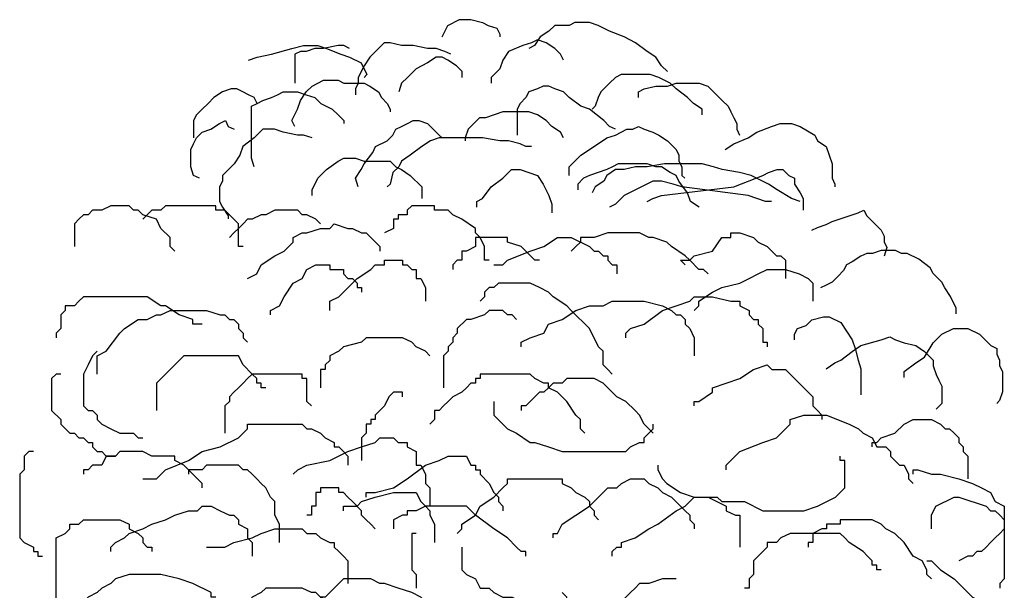
# Model space of a CAD drawing. Units: inches. Extents: x 169 to 666, y 25 to 236.
# Drawn here: x 263 to 265, y 54 to 56 of the extents above; entities that cross this region are included whole.
import ezdxf

# ---------------------------------------------------------------- set-up
doc = ezdxf.new("R2010")
doc.units = ezdxf.units.IN
doc.header["$MEASUREMENT"] = 0
doc.layers.add('Tree', color=91, linetype='Continuous')

# ---------------------------------------------------------------- blocks, each defined once
blk = doc.blocks.new('TreeE-03a')
for points in [[(-1.1302, 5.6873), (-1.1135, 5.7208), (-1.08, 5.7375), (-1.0465, 5.7375), (-1.0131, 5.7291), (-0.9963, 5.7208), (-0.9712, 5.7124), (-0.9629, 5.6957), (-0.9629, 5.6873)], [(-0.4775, 5.5869), (-0.4942, 5.6037), (-0.511, 5.6288), (-0.5361, 5.6455), (-0.5695, 5.6706), (-0.603, 5.6873), (-0.6449, 5.704), (-0.6783, 5.7208), (-0.7034, 5.7291), (-0.7453, 5.7291), (-0.762, 5.7208), (-0.8039, 5.7208), (-0.8206, 5.704), (-0.8457, 5.6873), (-0.8624, 5.6622), (-0.8792, 5.6539)], [(-0.7788, 5.6204), (-0.7871, 5.6371), (-0.8039, 5.6539), (-0.829, 5.6706), (-0.8541, 5.6789), (-0.8708, 5.6706), (-0.8959, 5.6622), (-0.9378, 5.6455), (-0.9545, 5.6204), (-0.9629, 5.5953), (-0.988, 5.5702), (-0.988, 5.5535)], [(-1.6909, 5.6204), (-1.6658, 5.6288), (-1.624, 5.6371), (-1.5654, 5.6539), (-1.5319, 5.6622), (-1.4901, 5.6622), (-1.465, 5.6539), (-1.4231, 5.6371), (-1.398, 5.6288), (-1.3645, 5.612), (-1.3478, 5.5786), (-1.3562, 5.5702)], [(-1.398, 5.6539), (-1.4147, 5.6622), (-1.4315, 5.6622), (-1.4733, 5.6539), (-1.4984, 5.6539), (-1.5235, 5.6455), (-1.5403, 5.6455), (-1.557, 5.6371), (-1.557, 5.5535)], [(-1.1051, 5.6371), (-1.1219, 5.6455), (-1.147, 5.6539), (-1.1721, 5.6539), (-1.2139, 5.6622), (-1.2474, 5.6622), (-1.2809, 5.6706), (-1.2976, 5.6706), (-1.3143, 5.6539), (-1.3394, 5.6288), (-1.3562, 5.6037), (-1.3729, 5.5702), (-1.3729, 5.5535), (-1.3813, 5.5368), (-1.3813, 5.52)], [(-1.0716, 5.5702), (-1.0716, 5.5869), (-1.0884, 5.6037), (-1.1135, 5.6204), (-1.1302, 5.6288), (-1.147, 5.6288), (-1.1721, 5.612), (-1.1888, 5.6037), (-1.2055, 5.5953), (-1.2306, 5.5702), (-1.2474, 5.5535), (-1.2557, 5.5284)], [(-1.557, 5.428), (-1.5654, 5.4448), (-1.5486, 5.4782), (-1.5403, 5.5033), (-1.5235, 5.5284), (-1.5068, 5.5451), (-1.4901, 5.5535), (-1.4733, 5.5619), (-1.4315, 5.5619), (-1.4147, 5.5535), (-1.3562, 5.5535), (-1.3394, 5.5451), (-1.3143, 5.5284), (-1.306, 5.5117), (-1.2892, 5.4949), (-1.2809, 5.4782), (-1.2809, 5.4698)], [(-0.3771, 5.4615), (-0.3771, 5.4782), (-0.4022, 5.4949), (-0.4189, 5.5117), (-0.4524, 5.5368), (-0.4691, 5.5535), (-0.5026, 5.5702), (-0.5277, 5.5786), (-0.6114, 5.5786), (-0.6281, 5.5702), (-0.6449, 5.5535), (-0.67, 5.5284), (-0.6783, 5.5117), (-0.6867, 5.4866), (-0.6951, 5.4782)], [(-1.6658, 5.4949), (-1.6742, 5.5117), (-1.6909, 5.52), (-1.7076, 5.5284), (-1.7244, 5.5368), (-1.7411, 5.5368), (-1.7662, 5.5284), (-1.7913, 5.5117), (-1.8081, 5.4949), (-1.8248, 5.4782), (-1.8415, 5.4615), (-1.8499, 5.4448), (-1.8499, 5.3946)], [(-0.6281, 5.4197), (-0.6449, 5.428), (-0.6616, 5.4448), (-0.7034, 5.4782), (-0.7285, 5.4866), (-0.762, 5.5117), (-0.7788, 5.5284), (-0.8039, 5.5368), (-0.8206, 5.5451), (-0.8373, 5.5451), (-0.8541, 5.5368), (-0.8792, 5.5284), (-0.8875, 5.5117), (-0.9043, 5.4949), (-0.9126, 5.4782), (-0.9126, 5.4029)], [(-0.5612, 5.5117), (-0.5612, 5.5284), (-0.5444, 5.5368), (-0.511, 5.5451), (-0.4775, 5.5451), (-0.4524, 5.5535), (-0.3854, 5.5535), (-0.3603, 5.5451), (-0.3436, 5.5284), (-0.3185, 5.5033), (-0.3018, 5.4866), (-0.2934, 5.4698), (-0.285, 5.4531), (-0.2767, 5.4364), (-0.2767, 5.4197), (-0.2683, 5.4029)], [(-1.6742, 5.3109), (-1.6825, 5.336), (-1.6825, 5.4866), (-1.6658, 5.4949), (-1.6491, 5.5033), (-1.624, 5.5117), (-1.6072, 5.52), (-1.5905, 5.5284), (-1.5486, 5.5284), (-1.5235, 5.52), (-1.4984, 5.5117), (-1.4817, 5.4949), (-1.4482, 5.4782), (-1.4315, 5.4615), (-1.4147, 5.4448), (-1.4147, 5.4364)], [(-0.7788, 5.3946), (-0.7871, 5.4113), (-0.8122, 5.428), (-0.829, 5.4448), (-0.8541, 5.4615), (-0.8792, 5.4698), (-0.9545, 5.4698), (-1.0047, 5.4531), (-1.0214, 5.4531), (-1.0549, 5.4197), (-1.0633, 5.3946), (-1.0633, 5.3862)], [(-1.8332, 5.2775), (-1.8499, 5.2858), (-1.8583, 5.3109), (-1.8583, 5.3611), (-1.8499, 5.3778), (-1.8415, 5.3946), (-1.8248, 5.4113), (-1.7997, 5.4197), (-1.7746, 5.4364), (-1.7578, 5.4448), (-1.7495, 5.428), (-1.7327, 5.4197)], [(-1.5068, 5.3946), (-1.5319, 5.4029), (-1.5486, 5.4029), (-1.5905, 5.4113), (-1.6156, 5.4197), (-1.6491, 5.4197), (-1.6742, 5.3946), (-1.7076, 5.3695), (-1.716, 5.3444), (-1.7327, 5.3193), (-1.7662, 5.2858), (-1.7662, 5.2691), (-1.7746, 5.2524), (-1.7746, 5.2106), (-1.7662, 5.1938), (-1.7495, 5.1687), (-1.7495, 5.1604)], [(-1.3729, 5.2524), (-1.3813, 5.2775), (-1.3645, 5.3026), (-1.3562, 5.3193), (-1.3311, 5.3527), (-1.3227, 5.3695), (-1.2892, 5.3862), (-1.2725, 5.4029), (-1.2641, 5.4197), (-1.2474, 5.428), (-1.2306, 5.4364), (-1.2139, 5.4448), (-1.1972, 5.4448), (-1.1721, 5.4364), (-1.1386, 5.4029), (-1.1302, 5.3946)], [(-0.762, 5.2858), (-0.762, 5.3109), (-0.7285, 5.3444), (-0.7034, 5.3611), (-0.6532, 5.3946), (-0.6281, 5.4029), (-0.5947, 5.4197), (-0.5779, 5.4197), (-0.5612, 5.428), (-0.5444, 5.4197), (-0.5193, 5.4113), (-0.5026, 5.4029), (-0.4775, 5.3862), (-0.4524, 5.3611), (-0.444, 5.3444), (-0.444, 5.3277), (-0.4357, 5.3109), (-0.4357, 5.2858), (-0.4273, 5.2775)], [(-0.3101, 5.3611), (-0.285, 5.3778), (-0.2432, 5.3946), (-0.2181, 5.4113), (-0.1762, 5.428), (-0.1511, 5.4364), (-0.1177, 5.4364), (-0.0926, 5.428), (-0.0507, 5.4029), (-0.0423, 5.3862), (-0.0172, 5.3695), (-0.0005, 5.3193), (-0.0005, 5.2775), (0.0079, 5.2607), (0.0079, 5.2524)], [(-0.8708, 5.3695), (-0.8875, 5.3695), (-0.9043, 5.3778), (-0.9378, 5.3862), (-0.9629, 5.3862), (-1.0131, 5.3946), (-1.1386, 5.3946), (-1.1637, 5.3862), (-1.1888, 5.3695), (-1.2223, 5.3444), (-1.2474, 5.3277), (-1.2557, 5.3109), (-1.2725, 5.2942), (-1.2809, 5.2607), (-1.2892, 5.2524)], [(-1.5068, 5.2273), (-1.5068, 5.244), (-1.4901, 5.2775), (-1.465, 5.3026), (-1.4315, 5.3277), (-1.4147, 5.336), (-1.3813, 5.336), (-1.3562, 5.3277), (-1.2809, 5.3277), (-1.2641, 5.3109), (-1.2474, 5.3026), (-1.2223, 5.2858), (-1.1888, 5.2524), (-1.1888, 5.2189)], [(-0.3854, 5.1938), (-0.4106, 5.2106), (-0.4189, 5.2357), (-0.444, 5.2691), (-0.4524, 5.2858), (-0.4691, 5.2942), (-0.4942, 5.3109), (-0.511, 5.3109), (-0.5361, 5.3193), (-0.6198, 5.3193), (-0.6365, 5.3109), (-0.6532, 5.3026), (-0.7034, 5.2858), (-0.7202, 5.2775), (-0.7369, 5.2607), (-0.7369, 5.244)], [(-0.0926, 5.2106), (-0.1177, 5.2189), (-0.1595, 5.244), (-0.1846, 5.2607), (-0.2348, 5.2858), (-0.2683, 5.2942), (-0.3185, 5.3026), (-0.3436, 5.3109), (-0.3771, 5.3193), (-0.4859, 5.3193), (-0.5361, 5.3109), (-0.5695, 5.3109), (-0.603, 5.3026), (-0.6281, 5.3026), (-0.6532, 5.2858), (-0.6616, 5.2691), (-0.6867, 5.2524), (-0.6951, 5.2357)], [(-1.0298, 5.1938), (-1.0298, 5.2106), (-1.0131, 5.2189), (-0.988, 5.2524), (-0.9545, 5.2775), (-0.9294, 5.3026), (-0.9043, 5.3026), (-0.8792, 5.2942), (-0.8541, 5.2858), (-0.8373, 5.2607), (-0.8206, 5.2273), (-0.8122, 5.2022), (-0.8122, 5.1771)], [(-0.5361, 5.2106), (-0.5193, 5.2189), (-0.4942, 5.2273), (-0.285, 5.2524), (-0.2013, 5.2858), (-0.1846, 5.2942), (-0.1595, 5.3026), (-0.1428, 5.3026), (-0.126, 5.2858), (-0.1093, 5.2775), (-0.1093, 5.2607), (-0.0926, 5.2357), (-0.0842, 5.2189), (-0.0842, 5.1855)], [(-0.1762, 5.2106), (-0.193, 5.2106), (-0.2432, 5.2273), (-0.4357, 5.2524), (-0.4608, 5.2607), (-0.4942, 5.2691), (-0.5193, 5.2691), (-0.5528, 5.2524), (-0.5695, 5.244), (-0.603, 5.2273), (-0.6281, 5.2022), (-0.6449, 5.1938)], [(-1.9046, 5.0662), (-1.9178, 5.0794), (-1.9178, 5.1058), (-1.9443, 5.1322), (-1.9575, 5.1586), (-1.9971, 5.1718), (-2.0103, 5.185), (-2.0235, 5.185), (-2.0367, 5.1982), (-2.0895, 5.1982), (-2.1159, 5.185), (-2.1423, 5.185), (-2.1555, 5.1718), (-2.1687, 5.1718), (-2.1819, 5.1586), (-2.1951, 5.1454), (-2.1951, 5.0794)], [(-1.7066, 5.0794), (-1.7198, 5.0794), (-1.7198, 5.1454), (-1.733, 5.1586), (-1.7462, 5.1718), (-1.7594, 5.185), (-1.7858, 5.185), (-1.7858, 5.1982), (-1.9311, 5.1982), (-1.9443, 5.185), (-1.9707, 5.185), (-1.9839, 5.1718), (-1.9971, 5.1586)], [(-0.9935, 5.0398), (-1.0068, 5.0398), (-1.0068, 5.0794), (-1.02, 5.1058), (-1.0332, 5.119), (-1.0332, 5.1322), (-1.0728, 5.1586), (-1.0992, 5.1718), (-1.1124, 5.185), (-1.152, 5.185), (-1.152, 5.1982), (-1.218, 5.1982), (-1.2312, 5.185), (-1.2312, 5.1718), (-1.2576, 5.1718), (-1.2576, 5.1586), (-1.2708, 5.1586), (-1.2708, 5.1322), (-1.2972, 5.119)], [(-1.4821, 5.1454), (-1.4953, 5.1586), (-1.5217, 5.1718), (-1.5349, 5.1718), (-1.5481, 5.185), (-1.6141, 5.185), (-1.6406, 5.1718), (-1.6538, 5.1718), (-1.6802, 5.1586), (-1.6934, 5.1586), (-1.7066, 5.1454), (-1.7198, 5.1322), (-1.733, 5.119), (-1.7462, 5.1058)], [(-0.0591, 5.1269), (-0.0423, 5.1353), (-0.0172, 5.1436), (-0.0005, 5.152), (0.0748, 5.1771), (0.0915, 5.1855), (0.0999, 5.1687), (0.1167, 5.152), (0.1418, 5.1269), (0.1501, 5.1102), (0.1501, 5.0935), (0.1585, 5.0767), (0.1501, 5.0516)], [(-1.6934, 4.987), (-1.667, 5.0002), (-1.6538, 5.0266), (-1.6141, 5.053), (-1.5877, 5.0662), (-1.5613, 5.0926), (-1.5613, 5.1058), (-1.5349, 5.119), (-1.5217, 5.119), (-1.4821, 5.1322), (-1.4557, 5.1322), (-1.4425, 5.1454), (-1.4029, 5.1322), (-1.3897, 5.1322), (-1.3633, 5.119), (-1.3501, 5.119), (-1.3369, 5.1058), (-1.3105, 5.0794), (-1.3105, 5.0662)], [(-0.8483, 5.0398), (-0.8615, 5.0398), (-0.8879, 5.0662), (-0.9011, 5.0794), (-0.9407, 5.0926), (-0.9407, 5.1058), (-1.0332, 5.1058), (-1.0332, 5.0794), (-1.0596, 5.0662), (-1.0728, 5.0662), (-1.0728, 5.0398), (-1.086, 5.0398), (-1.0992, 5.0266), (-1.0992, 5.0134)], [(-0.9803, 5.0266), (-0.9539, 5.0266), (-0.9407, 5.0398), (-0.8747, 5.0662), (-0.8351, 5.0794), (-0.7955, 5.1058), (-0.7559, 5.1058), (-0.7031, 5.0794), (-0.6898, 5.0662), (-0.6766, 5.0662), (-0.6634, 5.053), (-0.6502, 5.053), (-0.6502, 5.0398), (-0.637, 5.0266), (-0.6238, 5.0266), (-0.6238, 5.0002)], [(-0.3597, 5.0002), (-0.3729, 5.0134), (-0.3862, 5.0134), (-0.4126, 5.0398), (-0.4258, 5.053), (-0.4654, 5.0794), (-0.4786, 5.0926), (-0.5182, 5.1058), (-0.5314, 5.1058), (-0.5578, 5.119), (-0.6502, 5.119), (-0.6898, 5.1058), (-0.7295, 5.1058), (-0.7295, 5.0926), (-0.7427, 5.0794), (-0.7559, 5.0662)], [(-0.4258, 5.0266), (-0.439, 5.0398), (-0.4126, 5.0398), (-0.3994, 5.053), (-0.3465, 5.0662), (-0.3201, 5.1058), (-0.2937, 5.1058), (-0.2937, 5.119), (-0.2673, 5.119), (-0.2277, 5.1058), (-0.2145, 5.0926), (-0.1881, 5.0794), (-0.1617, 5.053), (-0.1485, 5.053), (-0.1353, 5.0398), (-0.1353, 4.987)], [(0.3593, 4.8844), (0.3593, 4.9011), (0.3426, 4.9345), (0.3259, 4.9596), (0.3175, 4.9764), (0.2924, 5.0015), (0.284, 5.0182), (0.2505, 5.0433), (0.2171, 5.06), (0.2003, 5.06), (0.1836, 5.0684), (0.1418, 5.0684), (0.1167, 5.06), (0.0999, 5.06), (0.0832, 5.0516), (0.0581, 5.0349), (0.0413, 5.0266), (0.033, 5.0098), (0.0162, 4.9931), (-0.0005, 4.9764), (-0.0172, 4.968), (-0.034, 4.9596)], [(-1.6274, 4.8814), (-1.6274, 4.8946), (-1.6009, 4.9078), (-1.5877, 4.9342), (-1.5613, 4.9738), (-1.5349, 4.987), (-1.5217, 5.0134), (-1.4953, 5.0266), (-1.4557, 5.0266), (-1.4557, 5.0134), (-1.4161, 5.0134), (-1.4161, 5.0002), (-1.4029, 4.987), (-1.3897, 4.987), (-1.3765, 4.9738), (-1.3765, 4.9606), (-1.3633, 4.9606), (-1.3633, 4.9474)], [(-1.4557, 4.8946), (-1.4557, 4.921), (-1.4293, 4.9342), (-1.3765, 4.987), (-1.3369, 5.0134), (-1.3237, 5.0266), (-1.2972, 5.0266), (-1.2972, 5.0398), (-1.2444, 5.0398), (-1.2444, 5.0266), (-1.2312, 5.0266), (-1.218, 5.0134), (-1.2048, 5.0134), (-1.2048, 4.987), (-1.1916, 4.987), (-1.1784, 4.9606), (-1.1784, 4.921)], [(-0.3994, 4.8946), (-0.3862, 4.9078), (-0.3862, 4.921), (-0.3465, 4.9474), (-0.3201, 4.9606), (-0.2673, 4.9738), (-0.2409, 4.987), (-0.2145, 5.0002), (-0.1881, 5.0134), (-0.1353, 5.0134), (-0.0957, 5.0002), (-0.0692, 4.987), (-0.056, 4.9738), (-0.056, 4.921)], [(-0.637, 4.7099), (-0.6502, 4.7231), (-0.6634, 4.7363), (-0.6634, 4.7759), (-0.6766, 4.789), (-0.7031, 4.8418), (-0.7559, 4.8946), (-0.7691, 4.9078), (-0.8087, 4.9342), (-0.8219, 4.9474), (-0.8483, 4.9606), (-0.8747, 4.9738), (-0.9671, 4.9738), (-0.9803, 4.9606), (-0.9935, 4.9606), (-1.0068, 4.9474), (-1.0068, 4.9342), (-1.02, 4.921)], [(-1.8254, 4.855), (-1.8518, 4.855), (-1.8518, 4.8682), (-1.8914, 4.8814), (-1.9311, 4.9078), (-1.9443, 4.9078), (-1.9839, 4.9342), (-2.1687, 4.9342), (-2.1819, 4.921), (-2.1951, 4.9078), (-2.2215, 4.9078), (-2.2215, 4.8946), (-2.2347, 4.8814), (-2.2347, 4.8418), (-2.248, 4.8286), (-2.248, 4.8154)], [(-0.5974, 4.8154), (-0.5974, 4.8286), (-0.5842, 4.8418), (-0.5446, 4.855), (-0.4918, 4.8946), (-0.4522, 4.9078), (-0.4126, 4.921), (-0.3994, 4.9342), (-0.3465, 4.9342), (-0.2937, 4.921), (-0.2673, 4.921), (-0.2673, 4.9078), (-0.2409, 4.8946), (-0.2409, 4.8814), (-0.2277, 4.8682), (-0.2145, 4.8682), (-0.2145, 4.855), (-0.2013, 4.8418), (-0.2013, 4.8022), (-0.1881, 4.8022), (-0.1881, 4.789)], [(-0.9011, 4.789), (-0.9011, 4.8022), (-0.8747, 4.8154), (-0.8351, 4.8286), (-0.8219, 4.855), (-0.7823, 4.8682), (-0.7427, 4.8946), (-0.7031, 4.9078), (-0.6634, 4.9078), (-0.637, 4.921), (-0.5446, 4.921), (-0.4918, 4.9078), (-0.4654, 4.8946), (-0.4522, 4.8814), (-0.439, 4.8814), (-0.4258, 4.8682), (-0.4258, 4.855), (-0.4126, 4.8418), (-0.3994, 4.8154), (-0.3994, 4.7627)], [(-2.1291, 4.7099), (-2.1291, 4.7627), (-2.1027, 4.7759), (-2.0631, 4.8286), (-2.0499, 4.8418), (-2.0103, 4.8682), (-1.9839, 4.8682), (-1.9575, 4.8814), (-1.9443, 4.8814), (-1.9178, 4.8946), (-1.8122, 4.8946), (-1.7726, 4.8814), (-1.7594, 4.8814), (-1.7462, 4.8682), (-1.733, 4.8682), (-1.7198, 4.855), (-1.7198, 4.8418), (-1.7066, 4.8286), (-1.7066, 4.8154), (-1.6934, 4.8022)], [(-0.9143, 4.8682), (-0.9275, 4.8814), (-0.9407, 4.8814), (-0.9539, 4.8946), (-0.9935, 4.8946), (-1.0068, 4.8814), (-1.0464, 4.8682), (-1.0596, 4.8682), (-1.086, 4.8418), (-1.086, 4.8286), (-1.0992, 4.8154), (-1.0992, 4.8022), (-1.1124, 4.789), (-1.1124, 4.7759), (-1.1256, 4.7627), (-1.1256, 4.6703)], [(-0.1093, 4.8091), (-0.1093, 4.8258), (-0.1009, 4.8425), (-0.0758, 4.8509), (-0.0591, 4.8676), (-0.0256, 4.876), (-0.0089, 4.876), (0.0246, 4.8593), (0.0413, 4.8342), (0.0581, 4.8091), (0.0664, 4.784), (0.0748, 4.7505), (0.0832, 4.7254), (0.0832, 4.6502)], [(0.2087, 4.7004), (0.2087, 4.7171), (0.2422, 4.7422), (0.2673, 4.7589), (0.2924, 4.8007), (0.3175, 4.8258), (0.351, 4.8425), (0.3928, 4.8425), (0.4263, 4.8258), (0.443, 4.8091), (0.4598, 4.7924), (0.4765, 4.784), (0.4765, 4.7673), (0.4849, 4.7505), (0.4849, 4.7338), (0.4932, 4.7171), (0.4932, 4.6585), (0.4849, 4.6334), (0.4765, 4.6251)], [(-1.1652, 4.7627), (-1.1784, 4.7759), (-1.2048, 4.789), (-1.218, 4.8022), (-1.2444, 4.8154), (-1.3501, 4.8154), (-1.3633, 4.8022), (-1.4161, 4.789), (-1.4293, 4.7759), (-1.4557, 4.7627), (-1.4557, 4.7495), (-1.4689, 4.7363), (-1.4689, 4.7231), (-1.4821, 4.7231), (-1.4821, 4.6703)], [(-0.0172, 4.7254), (0.0079, 4.7422), (0.0246, 4.7505), (0.0581, 4.7756), (0.0832, 4.7924), (0.1418, 4.8091), (0.1669, 4.8175), (0.1836, 4.8091), (0.2087, 4.8007), (0.2422, 4.7924), (0.2673, 4.7756), (0.2924, 4.7505), (0.2924, 4.7338), (0.3008, 4.7087), (0.3091, 4.692), (0.3175, 4.6753), (0.3175, 4.6251), (0.3008, 4.6083)], [(-2.1291, 4.7759), (-2.1423, 4.7627), (-2.1555, 4.7363), (-2.1687, 4.7099), (-2.1687, 4.6175), (-2.1555, 4.6043), (-2.1423, 4.6043), (-2.1291, 4.5911), (-2.1291, 4.5779), (-2.1159, 4.5647), (-2.0895, 4.5515), (-2.0631, 4.5383), (-2.0235, 4.5383), (-2.0103, 4.5251), (-1.9971, 4.5251)], [(-1.6406, 4.6703), (-1.6538, 4.6703), (-1.6538, 4.6835), (-1.667, 4.6835), (-1.667, 4.6967), (-1.6802, 4.7099), (-1.7066, 4.7363), (-1.7198, 4.7627), (-1.8782, 4.7627), (-1.8914, 4.7495), (-1.9178, 4.7231), (-1.9311, 4.7099), (-1.9575, 4.6835), (-1.9575, 4.6043)], [(-0.3994, 4.6175), (-0.3994, 4.6307), (-0.3862, 4.6307), (-0.3465, 4.6571), (-0.3465, 4.6703), (-0.2673, 4.6967), (-0.2277, 4.7231), (-0.1881, 4.7363), (-0.1749, 4.7231), (-0.1353, 4.7231), (-0.1089, 4.6967), (-0.0957, 4.6835), (-0.0692, 4.6571), (-0.056, 4.6439), (-0.056, 4.6175), (-0.0428, 4.6043), (-0.0296, 4.5911), (-0.0296, 4.5779)], [(-2.2347, 4.7099), (-2.248, 4.7099), (-2.2612, 4.6967), (-2.2612, 4.6043), (-2.2347, 4.5779), (-2.2347, 4.5647), (-2.2083, 4.5383), (-2.1951, 4.5383), (-2.1819, 4.5251), (-2.1687, 4.5251), (-2.1555, 4.5119), (-2.1423, 4.5119), (-2.1423, 4.4987), (-2.1291, 4.4855), (-2.1159, 4.4855), (-2.1027, 4.4723), (-2.0763, 4.4723), (-2.1027, 4.4723)], [(-1.5085, 4.6175), (-1.5217, 4.6307), (-1.5217, 4.6967), (-1.5349, 4.6967), (-1.5349, 4.7099), (-1.6802, 4.7099), (-1.6934, 4.6967), (-1.7066, 4.6835), (-1.7198, 4.6703), (-1.733, 4.6571), (-1.7462, 4.6439), (-1.7462, 4.6307), (-1.7594, 4.6175), (-1.7594, 4.5383)], [(-0.7163, 4.5383), (-0.7295, 4.5515), (-0.7295, 4.5779), (-0.7427, 4.5911), (-0.7691, 4.6307), (-0.7823, 4.6439), (-0.7955, 4.6571), (-0.8219, 4.6703), (-0.8219, 4.6835), (-0.8351, 4.6835), (-0.8615, 4.6967), (-0.8747, 4.7099), (-1.02, 4.7099), (-1.02, 4.6967), (-1.0332, 4.6967), (-1.0332, 4.6835), (-1.0464, 4.6835), (-1.0596, 4.6703), (-1.0728, 4.6571), (-1.0992, 4.6439), (-1.1124, 4.6307), (-1.1256, 4.6175), (-1.1388, 4.6043), (-1.152, 4.6043), (-1.152, 4.5779), (-1.1652, 4.5647)], [(-0.5182, 4.5383), (-0.5314, 4.5515), (-0.5446, 4.5647), (-0.5578, 4.5911), (-0.571, 4.6043), (-0.5974, 4.6307), (-0.6238, 4.6439), (-0.6502, 4.6703), (-0.6634, 4.6835), (-0.6898, 4.6967), (-0.7691, 4.6967), (-0.7823, 4.6835), (-0.8087, 4.6835), (-0.8219, 4.6703), (-0.8351, 4.6571), (-0.8483, 4.6571), (-0.8747, 4.6307), (-0.8879, 4.6175), (-0.9011, 4.6175), (-0.9011, 4.6043)], [(-1.2444, 4.6439), (-1.2444, 4.6571), (-1.2708, 4.6571), (-1.284, 4.6439), (-1.2972, 4.6175), (-1.3105, 4.6043), (-1.3237, 4.5911), (-1.3237, 4.5779), (-1.3369, 4.5779), (-1.3369, 4.5647), (-1.3501, 4.5647), (-1.3501, 4.5383), (-1.3633, 4.5251), (-1.3633, 4.4591)], [(-0.9803, 4.6307), (-0.9803, 4.5911), (-0.9407, 4.5515), (-0.9143, 4.5383), (-0.8747, 4.5119), (-0.8615, 4.5119), (-0.8219, 4.4987), (-0.7823, 4.4855), (-0.5974, 4.4855), (-0.5842, 4.4987), (-0.5578, 4.5119), (-0.5446, 4.5119), (-0.5446, 4.5251), (-0.5314, 4.5383), (-0.5182, 4.5515), (-0.5182, 4.5647)], [(-1.9971, 4.4063), (-1.9575, 4.4063), (-1.9311, 4.4327), (-1.865, 4.4591), (-1.8254, 4.4855), (-1.7726, 4.4987), (-1.7198, 4.5251), (-1.7066, 4.5383), (-1.6934, 4.5515), (-1.6934, 4.5647), (-1.5349, 4.5647), (-1.5217, 4.5515), (-1.5085, 4.5515), (-1.4821, 4.5383), (-1.4689, 4.5251), (-1.4425, 4.5119), (-1.4425, 4.4987), (-1.4293, 4.4987), (-1.4161, 4.4855), (-1.4029, 4.4723), (-1.4029, 4.4459)], [(-0.3069, 4.4327), (-0.3069, 4.4459), (-0.2937, 4.4591), (-0.2673, 4.4855), (-0.2013, 4.5119), (-0.1617, 4.5251), (-0.1221, 4.5647), (-0.1221, 4.5779), (-0.0825, 4.5911), (-0.0164, 4.5911), (0.0496, 4.5647), (0.076, 4.5515), (0.0892, 4.5383), (0.1156, 4.5251), (0.1288, 4.4987), (0.1552, 4.4987), (0.1684, 4.4855), (0.1684, 4.4723), (0.1948, 4.4459), (0.208, 4.4459), (0.2212, 4.4195), (0.2212, 4.4063), (0.2345, 4.3931)], [(0.1156, 4.4987), (0.1156, 4.5119), (0.1288, 4.5119), (0.142, 4.5251), (0.1816, 4.5383), (0.208, 4.5647), (0.2345, 4.5779), (0.2873, 4.5779), (0.3137, 4.5647), (0.3269, 4.5515), (0.3401, 4.5515), (0.3533, 4.5383), (0.3665, 4.5251), (0.3665, 4.5119), (0.3797, 4.4987), (0.3797, 4.4855), (0.3929, 4.4723), (0.3929, 4.4063)], [(-1.5613, 4.4195), (-1.5481, 4.4327), (-1.5217, 4.4459), (-1.4557, 4.4591), (-1.4029, 4.4855), (-1.3633, 4.4987), (-1.3237, 4.5119), (-1.3105, 4.5251), (-1.2708, 4.5251), (-1.2576, 4.5119), (-1.2312, 4.5119), (-1.2312, 4.4987), (-1.2048, 4.4855), (-1.2048, 4.4459), (-1.1916, 4.4459), (-1.1784, 4.4195), (-1.1784, 4.3931), (-1.1652, 4.3799), (-1.1652, 4.3271)], [(-2.314, 4.4855), (-2.3272, 4.4855), (-2.3404, 4.4723), (-2.3404, 4.4327), (-2.3536, 4.4195), (-2.3536, 4.2348), (-2.3404, 4.2216), (-2.314, 4.2084), (-2.314, 4.1952), (-2.3008, 4.1952), (-2.3008, 4.182), (-2.2876, 4.182)], [(-1.8254, 4.3799), (-1.8254, 4.3931), (-1.8518, 4.4195), (-1.865, 4.4327), (-1.8782, 4.4459), (-1.9046, 4.4591), (-1.9046, 4.4723), (-1.9707, 4.4723), (-1.9971, 4.4855), (-2.0631, 4.4855), (-2.0763, 4.4723), (-2.1027, 4.4723), (-2.1159, 4.4459), (-2.1423, 4.4459), (-2.1555, 4.4327), (-2.1687, 4.4327), (-2.1687, 4.4195)], [(-1.3501, 4.3535), (-1.3501, 4.3667), (-1.3237, 4.3667), (-1.2708, 4.3799), (-1.2312, 4.4063), (-1.1784, 4.4459), (-1.1388, 4.4591), (-1.1124, 4.4723), (-1.0596, 4.4723), (-1.0464, 4.4459), (-1.0332, 4.4459), (-1.0332, 4.4327), (-1.02, 4.4327), (-1.02, 4.4195), (-0.9935, 4.3931), (-0.9803, 4.3667), (-0.9671, 4.3535), (-0.9671, 4.3403), (-0.9539, 4.3271), (-0.9539, 4.3139)], [(-0.505, 4.4459), (-0.505, 4.4327), (-0.4918, 4.4063), (-0.4786, 4.3931), (-0.439, 4.3667), (-0.3994, 4.3535), (-0.3333, 4.3535), (-0.3201, 4.3403), (-0.2541, 4.3403), (-0.2013, 4.3139), (-0.0825, 4.3139), (-0.0428, 4.3271), (0.01, 4.3535), (0.0232, 4.3667), (0.0364, 4.3799), (0.0364, 4.4591), (0.0232, 4.4591), (0.0232, 4.4723)], [(-1.6009, 4.2216), (-1.6009, 4.2743), (-1.6141, 4.3007), (-1.6141, 4.3403), (-1.6274, 4.3535), (-1.6406, 4.3799), (-1.6538, 4.3931), (-1.667, 4.4063), (-1.6802, 4.4195), (-1.6934, 4.4327), (-1.7066, 4.4327), (-1.7198, 4.4459), (-1.8122, 4.4459), (-1.8254, 4.4327), (-1.865, 4.4327), (-1.865, 4.4195)], [(0.2345, 4.4195), (0.2345, 4.4327), (0.2477, 4.4327), (0.2873, 4.4195), (0.3137, 4.4195), (0.3665, 4.4063), (0.4061, 4.3931), (0.4325, 4.3799), (0.4589, 4.3667), (0.4721, 4.3403), (0.4985, 4.3271), (0.4985, 4.2611), (0.4853, 4.2479), (0.4721, 4.2348), (0.4589, 4.2216), (0.4457, 4.2084), (0.4325, 4.1952), (0.4193, 4.1952), (0.4061, 4.182), (0.3929, 4.182), (0.3665, 4.1688)], [(-1.086, 4.2479), (-1.0728, 4.2611), (-1.0728, 4.2743), (-1.0332, 4.3007), (-1.02, 4.3271), (-0.9803, 4.3535), (-0.9539, 4.3799), (-0.9407, 4.3931), (-0.9407, 4.4063), (-0.7823, 4.4063), (-0.7823, 4.3931), (-0.7559, 4.3799), (-0.7427, 4.3667), (-0.7163, 4.3535), (-0.7031, 4.3403), (-0.7031, 4.3271), (-0.6898, 4.3139), (-0.6898, 4.3007), (-0.6766, 4.2875)], [(-0.8087, 4.2348), (-0.8087, 4.2479), (-0.7955, 4.2479), (-0.7823, 4.2743), (-0.7427, 4.3007), (-0.7031, 4.3271), (-0.6766, 4.3535), (-0.6502, 4.3799), (-0.6238, 4.3799), (-0.6106, 4.3931), (-0.5842, 4.4063), (-0.5446, 4.4063), (-0.5314, 4.3931), (-0.505, 4.3799), (-0.4918, 4.3667), (-0.4654, 4.3535), (-0.439, 4.3271), (-0.4258, 4.3139), (-0.4126, 4.3007), (-0.4126, 4.2875), (-0.3994, 4.2743), (-0.3994, 4.2611)], [(-1.3237, 4.2611), (-1.3369, 4.2743), (-1.3501, 4.2875), (-1.3633, 4.3007), (-1.3633, 4.3139), (-1.3897, 4.3403), (-1.4029, 4.3535), (-1.4161, 4.3667), (-1.4293, 4.3667), (-1.4293, 4.3799), (-1.4821, 4.3799), (-1.4821, 4.3667), (-1.4953, 4.3667), (-1.4953, 4.3271), (-1.5085, 4.3271), (-1.5085, 4.3007), (-1.5217, 4.3007)], [(-1.4161, 4.3139), (-1.4161, 4.3271), (-1.3765, 4.3271), (-1.3633, 4.3403), (-1.3237, 4.3535), (-1.2708, 4.3667), (-1.2048, 4.3667), (-1.1916, 4.3403), (-1.1784, 4.3271), (-1.1652, 4.3139), (-1.1652, 4.3007), (-1.152, 4.2743), (-1.152, 4.2216)], [(-0.637, 4.182), (-0.637, 4.1952), (-0.6238, 4.2084), (-0.6106, 4.2084), (-0.6106, 4.2216), (-0.571, 4.2348), (-0.5314, 4.2611), (-0.505, 4.2743), (-0.4522, 4.3139), (-0.4258, 4.3271), (-0.3994, 4.3535), (-0.3597, 4.3535), (-0.3069, 4.3271), (-0.3069, 4.3139), (-0.2805, 4.3007), (-0.2673, 4.3007), (-0.2673, 4.2084)], [(0.2873, 4.2611), (0.2873, 4.3007), (0.3005, 4.3271), (0.3533, 4.3535), (0.3665, 4.3535), (0.4457, 4.3271), (0.4589, 4.3139), (0.4721, 4.3139), (0.4853, 4.3007), (0.4985, 4.2875), (0.4985, 4.116), (0.4853, 4.1028), (0.4853, 4.0896)], [(-2.0895, 4.1952), (-2.0895, 4.2084), (-2.0763, 4.2216), (-2.0499, 4.2348), (-2.0367, 4.2479), (-1.9971, 4.2611), (-1.9707, 4.2743), (-1.9311, 4.2875), (-1.9046, 4.3007), (-1.865, 4.3139), (-1.8386, 4.3139), (-1.8254, 4.3271), (-1.799, 4.3271), (-1.7726, 4.3139), (-1.7462, 4.3007), (-1.733, 4.3007), (-1.7198, 4.2875), (-1.7198, 4.2743), (-1.6934, 4.2611), (-1.6934, 4.2348), (-1.6802, 4.2216), (-1.6802, 4.182)], [(-0.8879, 4.182), (-0.8879, 4.1952), (-0.9011, 4.1952), (-0.9143, 4.2084), (-0.9407, 4.2348), (-0.9803, 4.2611), (-1.0332, 4.3007), (-1.0596, 4.3271), (-1.1784, 4.3271), (-1.2048, 4.3139), (-1.2312, 4.3139), (-1.2312, 4.3007), (-1.2444, 4.3007), (-1.2708, 4.2875), (-1.2708, 4.2611)], [(-2.248, 4.0236), (-2.248, 4.2348), (-2.2215, 4.2479), (-2.2083, 4.2611), (-2.2083, 4.2743), (-2.1819, 4.2743), (-2.1687, 4.2875), (-2.0631, 4.2875), (-2.0367, 4.2743), (-2.0367, 4.2611), (-2.0103, 4.2479), (-1.9971, 4.2348), (-1.9971, 4.2216), (-1.9839, 4.2084), (-1.9707, 4.2084), (-1.9707, 4.1952)], [(0.2873, 4.116), (0.2741, 4.1292), (0.2741, 4.1424), (0.2609, 4.1688), (0.2345, 4.182), (0.208, 4.2216), (0.1816, 4.2479), (0.1552, 4.2611), (0.142, 4.2743), (0.1156, 4.2875), (0.0232, 4.2875), (0.0232, 4.2743), (-0.0164, 4.2743), (-0.0164, 4.2611), (-0.0296, 4.2611), (-0.056, 4.2479), (-0.056, 4.2216), (-0.0692, 4.2216), (-0.0692, 4.2084)], [(-1.8122, 4.2084), (-1.7594, 4.2084), (-1.733, 4.2216), (-1.6802, 4.2348), (-1.6538, 4.2479), (-1.6141, 4.2611), (-1.5349, 4.2611), (-1.5217, 4.2479), (-1.4953, 4.2479), (-1.4821, 4.2348), (-1.4557, 4.2216), (-1.4425, 4.2216), (-1.4425, 4.2084), (-1.4293, 4.1952), (-1.4161, 4.182), (-1.4029, 4.1688), (-1.4029, 4.1028)], [(-1.2048, 4.2479), (-1.218, 4.2479), (-1.218, 4.1424), (-1.2048, 4.1292), (-1.2048, 4.0896)], [(0.142, 4.1424), (0.1288, 4.1424), (0.1288, 4.1556), (0.1156, 4.1556), (0.1156, 4.1688), (0.1024, 4.182), (0.0892, 4.1952), (0.0496, 4.2216), (0.0364, 4.2348), (0.0232, 4.2479), (-0.1221, 4.2479), (-0.1485, 4.2348), (-0.1617, 4.2216), (-0.1881, 4.2216), (-0.1881, 4.2084), (-0.2013, 4.1952), (-0.2145, 4.182), (-0.2277, 4.1688), (-0.2277, 4.1292), (-0.2409, 4.116), (-0.2409, 4.0896), (-0.2541, 4.0896)], [(-1.0728, 4.2084), (-1.0728, 4.1424), (-1.0596, 4.1292), (-1.0332, 4.116), (-1.02, 4.0896), (-0.9935, 4.0896), (-0.9803, 4.0764), (-0.9539, 4.0632), (-0.9275, 4.0632), (-0.9011, 4.05), (-0.8879, 4.05), (-0.8747, 4.0368), (-0.7823, 4.0368), (-0.7823, 4.05), (-0.7691, 4.05), (-0.7691, 4.0632), (-0.7823, 4.0764)], [(0.2741, 4.1688), (0.2873, 4.1688), (0.3137, 4.1424), (0.3533, 4.116), (0.4061, 4.0632), (0.4589, 4.0368), (0.4721, 3.9972), (0.4853, 3.9708), (0.4985, 3.9576), (0.4985, 3.8784), (0.4853, 3.8784), (0.4721, 3.8652), (0.4589, 3.8652), (0.4589, 3.852), (0.4325, 3.852), (0.4061, 3.8388), (0.3797, 3.8256), (0.3797, 3.8124), (0.3665, 3.8124), (0.3665, 3.7992), (0.3401, 3.7992)], [(-1.7858, 4.0632), (-1.799, 4.0632), (-1.799, 4.0764), (-1.8518, 4.1028), (-1.8914, 4.116), (-1.9443, 4.1292), (-2.0367, 4.1292), (-2.0763, 4.116), (-2.0895, 4.1028), (-2.1159, 4.0896), (-2.1291, 4.0764), (-2.1555, 4.0632), (-2.1687, 4.05), (-2.1687, 3.984)], [(-1.1124, 4.0236), (-1.1256, 4.0236), (-1.1388, 4.0368), (-1.1652, 4.0368), (-1.1916, 4.0632), (-1.218, 4.0764), (-1.2576, 4.0896), (-1.2972, 4.1028), (-1.3105, 4.1028), (-1.3369, 4.116), (-1.4161, 4.116), (-1.4293, 4.1028), (-1.4425, 4.0896), (-1.4557, 4.0764), (-1.4689, 4.0632), (-1.4821, 4.0632), (-1.4821, 4.05), (-1.4953, 4.0368), (-1.4953, 4.0236), (-1.5085, 4.0236), (-1.5085, 4.0104), (-1.5217, 4.0104), (-1.5217, 3.9972)], [(-0.4522, 4.116), (-0.4918, 4.116), (-0.5314, 4.1028), (-0.5578, 4.1028), (-0.571, 4.0896), (-0.5842, 4.0764), (-0.5974, 4.0632), (-0.6106, 4.05), (-0.6106, 3.9972), (-0.637, 3.984), (-0.6502, 3.9708), (-0.6502, 3.8784), (-0.637, 3.8652), (-0.6238, 3.8652), (-0.6238, 3.852), (-0.6106, 3.852), (-0.6106, 3.8124)], [(-1.3105, 3.9444), (-1.3237, 3.9444), (-1.3369, 3.9576), (-1.3501, 3.9708), (-1.3765, 3.984), (-1.4161, 4.0236), (-1.4425, 4.0368), (-1.4821, 4.0632), (-1.4953, 4.0764), (-1.5085, 4.0764), (-1.5349, 4.0896), (-1.6406, 4.0896), (-1.6538, 4.0764), (-1.6802, 4.0632), (-1.6934, 4.0368), (-1.7066, 4.0236), (-1.7198, 4.0236), (-1.733, 3.9972), (-1.733, 3.984)]]:
    blk.add_lwpolyline(points)

msp = doc.modelspace()

# ---------------------------------------------------------------- block references
at = {"layer": 'Tree'}
msp.add_blockref('TreeE-03a', (264.9991, 50.1116), dxfattribs=at)

doc.saveas('drawing.dxf')
